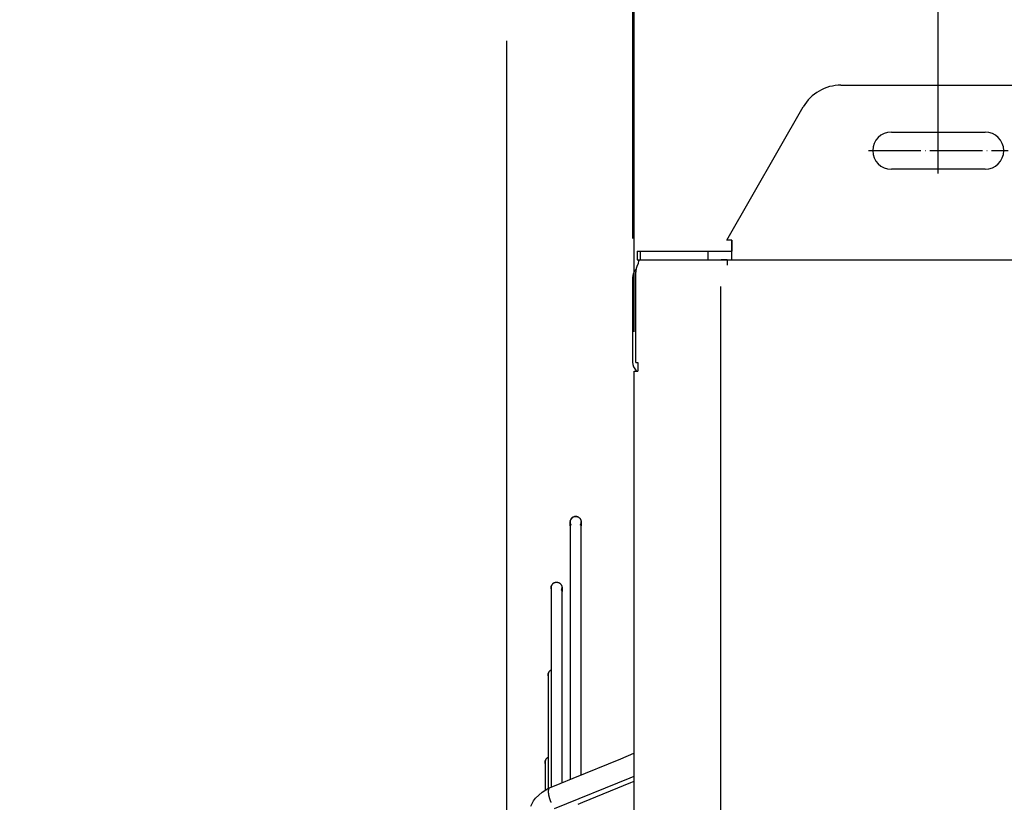
# Model space of a CAD drawing. Extents: x 5396 to 8422, y 8535 to 12855.
# Drawn here: x 6041 to 6266, y 12004 to 12183 of the extents above; entities that cross this region are included whole.
import ezdxf

# ---------------------------------------------------------------- set-up
doc = ezdxf.new("R2010")
doc.units = 0
doc.linetypes.add('DOT_CENTER', pattern=[14, 12, -1, 0, -1])
doc.layers.get('0').update_dxf_attribs({"linetype": 'CONTINUOUS'})
doc.layers.add('1', color=7, linetype='CONTINUOUS')
doc.styles.add('CONVERTER_18', font='txt.shx', dxfattribs={"width": 0.9})
doc.dimstyles.new('ME10_DIM_16', dxfattribs={"dimtxt": 40.5, "dimasz": 40.5, "dimexe": 13.5, "dimexo": 9, "dimgap": 16.2, "dimtad": 1, "dimsah": 1, "dimcen": 0.09, "dimclrd": 1, "dimclre": 1, "dimclrt": 3, "dimazin": 3, "dimtfac": 1, "dimtmove": 0, "dimatfit": 3})
doc.dimstyles.new('ME10_DIM_17', dxfattribs={"dimtxt": 40.5, "dimasz": 40.5, "dimexe": 13.5, "dimexo": 9, "dimgap": 16.2, "dimtad": 1, "dimsah": 1, "dimcen": 0.09, "dimclrd": 1, "dimclre": 1, "dimclrt": 3, "dimazin": 3, "dimtfac": 1, "dimtmove": 0, "dimatfit": 3})
doc.dimstyles.new('ME10_DIM_18', dxfattribs={"dimtxt": 40.5, "dimasz": 40.5, "dimexe": 13.5, "dimexo": 9, "dimgap": 16.2, "dimtad": 1, "dimsah": 1, "dimcen": 0.09, "dimclrd": 1, "dimclre": 1, "dimclrt": 3, "dimazin": 3, "dimtfac": 1, "dimtmove": 0, "dimatfit": 3})
doc.dimstyles.new('ME10_DIM_21', dxfattribs={"dimtxt": 40.5, "dimasz": 40.5, "dimexe": 36, "dimexo": 0, "dimgap": 16.2, "dimtad": 1, "dimsah": 1, "dimcen": 0.09, "dimclrd": 1, "dimclre": 1, "dimclrt": 3, "dimazin": 3, "dimtfac": 1, "dimtmove": 0, "dimatfit": 3})
doc.dimstyles.new('ME10_DIM_22', dxfattribs={"dimtxt": 40.5, "dimasz": 40.5, "dimexe": 13.5, "dimexo": 9, "dimgap": 16.2, "dimtad": 1, "dimsah": 1, "dimcen": 0.09, "dimclrd": 1, "dimclre": 1, "dimclrt": 3, "dimazin": 3, "dimtfac": 1, "dimtmove": 0, "dimatfit": 3})
doc.dimstyles.new('ME10_DIM_34', dxfattribs={"dimtxt": 40.5, "dimasz": 40.5, "dimexe": 13.5, "dimexo": 9, "dimgap": 18, "dimtad": 1, "dimsah": 1, "dimcen": 0.09, "dimclrd": 1, "dimclre": 1, "dimclrt": 3, "dimazin": 3, "dimtfac": 1, "dimtmove": 0, "dimatfit": 3})

# ---------------------------------------------------------------- blocks, each defined once
blk = doc.blocks.new('*D13')
at = {"layer": '1', "color": 1, "linetype": 'CONTINUOUS'}
for p, q in [((5915.77, 12567.85), (5915.77, 12445.38)), ((6501.98, 12117.07), (6501.98, 12472.38)), ((6501.98, 12458.88), (5915.77, 12458.88))]:
    blk.add_line(p, q, dxfattribs=at)
at = {"layer": '1', "color": 1}
for points in [[(5956.27, 12464.22), (5956.27, 12453.55), (5915.77, 12458.88)], [(6461.48, 12453.55), (6461.48, 12464.22), (6501.98, 12458.88)]]:
    blk.add_solid(points, dxfattribs=at)
at = {"layer": '1', "color": 3, "style": 'CONVERTER_18', "width": 0.9}
blk.add_text('550', height=40.5, rotation=0.0001, dxfattribs=at).set_placement((6171.98, 12475.29))
blk = doc.blocks.new('*D14')
at = {"layer": '1', "color": 1, "linetype": 'CONTINUOUS'}
for p, q in [((6181.38, 12111.57), (6181.38, 12328.09)), ((6501.98, 12134.57), (6501.98, 12328.09)), ((6501.98, 12314.59), (6181.38, 12314.59))]:
    blk.add_line(p, q, dxfattribs=at)
at = {"layer": '1', "color": 1}
for points in [[(6221.88, 12319.92), (6221.88, 12309.26), (6181.38, 12314.59)], [(6461.48, 12309.26), (6461.48, 12319.92), (6501.98, 12314.59)]]:
    blk.add_solid(points, dxfattribs=at)
at = {"layer": '1', "color": 3, "style": 'CONVERTER_18', "width": 0.9}
blk.add_text('320', height=40.5, rotation=0.0001, dxfattribs=at).set_placement((6304.79, 12331))
blk = doc.blocks.new('*D15')
at = {"layer": '1', "color": 1, "linetype": 'CONTINUOUS'}
for p, q in [((6152.25, 12226.67), (6152.25, 12400.66)), ((6501.98, 12134.57), (6501.98, 12400.66)), ((6501.98, 12387.16), (6152.25, 12387.16)), ((6152.25, 11847.32), (6152.25, 12171.43))]:
    blk.add_line(p, q, dxfattribs=at)
at = {"layer": '1', "color": 1}
for points in [[(6192.75, 12392.49), (6192.75, 12381.83), (6152.25, 12387.16)], [(6461.48, 12381.83), (6461.48, 12392.49), (6501.98, 12387.16)]]:
    blk.add_solid(points, dxfattribs=at)
at = {"layer": '1', "color": 3, "style": 'CONVERTER_18', "width": 0.9}
blk.add_text('360', height=40.5, rotation=0.0001, dxfattribs=at).set_placement((6290.22, 12403.57))
blk = doc.blocks.new('*D18')
at = {"layer": '1', "color": 1, "linetype": 'CONTINUOUS'}
for p, q in [((6251.06, 12158.32), (6251.06, 12281.7)), ((6431.06, 12158.32), (6431.06, 12281.7)), ((6431.06, 12245.7), (6251.06, 12245.7))]:
    blk.add_line(p, q, dxfattribs=at)
at = {"layer": '1', "color": 1}
for points in [[(6291.56, 12251.03), (6291.56, 12240.37), (6251.06, 12245.7)], [(6390.56, 12240.37), (6390.56, 12251.03), (6431.06, 12245.7)]]:
    blk.add_solid(points, dxfattribs=at)
at = {"layer": '1', "color": 3, "style": 'CONVERTER_18', "width": 0.9}
blk.add_text('180', height=40.5, rotation=0.0001, dxfattribs=at).set_placement((6304.16, 12262.11))
blk = doc.blocks.new('*D19')
at = {"layer": '1', "color": 1, "linetype": 'CONTINUOUS'}
for p, q in [((6152.25, 12211.07), (6152.25, 12328.09)), ((6181.38, 12111.57), (6181.38, 12328.09)), ((6152.25, 12314.59), (6053.71, 12314.59)), ((6181.38, 12314.59), (6152.25, 12314.59)), ((6262.38, 12314.59), (6181.38, 12314.59)), ((6152.25, 11847.32), (6152.25, 12178.22))]:
    blk.add_line(p, q, dxfattribs=at)
at = {"layer": '1', "color": 1}
for points in [[(6111.75, 12309.26), (6111.75, 12319.92), (6152.25, 12314.59)], [(6221.88, 12319.92), (6221.88, 12309.26), (6181.38, 12314.59)]]:
    blk.add_solid(points, dxfattribs=at)
at = {"layer": '1', "color": 3, "style": 'CONVERTER_18', "width": 0.9}
blk.add_text('40', height=40.5, rotation=0.0001, dxfattribs=at).set_placement((6053.71, 12331))
blk = doc.blocks.new('*D31')
at = {"layer": '1', "color": 1, "linetype": 'CONTINUOUS'}
for p, q in [((6181.06, 12132.97), (6181.06, 12259.2)), ((6251.06, 12167.32), (6251.06, 12259.2)), ((6100.06, 12245.7), (6181.06, 12245.7)), ((6181.06, 12245.7), (6251.06, 12245.7)), ((6251.06, 12245.7), (6332.06, 12245.7))]:
    blk.add_line(p, q, dxfattribs=at)
at = {"layer": '1', "color": 1}
for points in [[(6140.56, 12240.37), (6140.56, 12251.03), (6181.06, 12245.7)], [(6291.56, 12251.03), (6291.56, 12240.37), (6251.06, 12245.7)]]:
    blk.add_solid(points, dxfattribs=at)
at = {"layer": '1', "color": 3, "style": 'CONVERTER_18', "width": 0.9}
blk.add_text('70', height=40.5, rotation=0.0001, dxfattribs=at).set_placement((6190.99, 12263.91))

msp = doc.modelspace()

# ---------------------------------------------------------------- linework, layer by layer
at = {"color": 3, "linetype": 'CONTINUOUS'}
for p, q in [((6228.768, 12168.066), (6453.343, 12168.066)), ((6202.631, 12132.566), (6220.108, 12163.066)), ((6203.805, 12132.566), (6202.631, 12132.566)), ((6203.805, 12131.666), (6203.805, 12132.566)), ((6203.805, 12132.566), (6203.805, 12131.666)), ((6203.805, 12128.066), (6203.805, 12131.666)), ((6182.055, 12130.066), (6182.055, 12128.066)), ((6182.055, 12130.066), (6182.788, 12130.066)), ((6182.055, 12130.066), (6182.055, 12128.066)), ((6182.788, 12130.066), (6198.342, 12130.066)), ((6198.342, 12130.066), (6203.805, 12130.066)), ((6182.055, 12128.066), (6182.788, 12128.066)), ((6182.356, 12127.231), (6182.444, 12127.849)), ((6182.444, 12127.849), (6182.65, 12128.066)), ((6181.055, 12123.966), (6181.055, 12104.666)), ((6181.377, 11453.566), (6181.377, 12102.566))]:
    msp.add_line(p, q, dxfattribs=at)
at = {"color": 2, "linetype": 'CONTINUOUS'}
for p, q in [((6240.305, 12157.316), (6261.805, 12157.316)), ((6261.805, 12148.816), (6240.305, 12148.816)), ((6203.805, 12131.666), (6203.805, 12130.066)), ((6182.788, 12130.066), (6182.788, 12128.066)), ((6198.342, 12128.066), (6198.342, 12130.066)), ((6182.788, 12128.066), (6198.342, 12128.066)), ((6198.342, 12128.066), (6202.686, 12128.066)), ((6202.681, 12128.066), (6201.325, 12128.066)), ((6202.681, 12128.066), (6202.681, 12126.816)), ((6202.681, 12128.066), (6203.644, 12128.066)), ((6203.644, 12128.066), (6478.466, 12128.066)), ((6181.766, 12104.566), (6181.766, 12125.216)), ((6181.787, 12125.873), (6181.839, 12125.928)), ((6181.766, 12104.566), (6182.261, 12104.566)), ((6182.261, 12104.566), (6182.261, 12102.566)), ((6181.377, 12102.566), (6182.212, 12102.566)), ((6181.979, 12102.566), (6181.89, 12102.651)), ((6182.212, 12102.566), (6182.261, 12102.566)), ((6166.754, 12068.131), (6166.752, 12067.153)), ((6166.754, 12068.131), (6166.752, 12068.066)), ((6166.754, 12068.009), (6166.752, 12068.066)), ((6166.752, 12067.153), (6166.752, 12068.066)), ((6166.752, 12068.066), (6166.752, 12067.153)), ((6166.754, 12068), (6166.752, 12067.153)), ((6166.759, 12068.197), (6166.754, 12068.131)), ((6166.754, 12068), (6166.754, 12068.009)), ((6166.759, 12067.935), (6166.754, 12068)), ((6166.761, 12068.215), (6166.759, 12068.197)), ((6166.768, 12067.87), (6166.759, 12067.935)), ((6166.77, 12068.276), (6166.761, 12068.215)), ((6166.761, 12068.215), (6166.77, 12068.276)), ((6166.78, 12067.806), (6166.768, 12067.87)), ((6166.809, 12068.437), (6166.77, 12068.276)), ((6166.77, 12068.276), (6166.809, 12068.437)), ((6166.809, 12068.437), (6166.892, 12068.63)), ((6166.838, 12068.512), (6166.809, 12068.437)), ((6166.98, 12068.783), (6166.838, 12068.512)), ((6166.892, 12068.63), (6166.98, 12068.783)), ((6166.98, 12068.783), (6167.081, 12068.908)), ((6167.033, 12068.849), (6166.98, 12068.783)), ((6167.203, 12069.024), (6167.033, 12068.849)), ((6167.081, 12068.908), (6167.203, 12069.024)), ((6167.203, 12069.024), (6167.437, 12069.174)), ((6167.324, 12069.109), (6167.203, 12069.024)), ((6167.57, 12069.236), (6167.324, 12069.109)), ((6167.437, 12069.174), (6167.57, 12069.236)), ((6167.57, 12069.236), (6167.807, 12069.296)), ((6167.732, 12069.283), (6167.57, 12069.236)), ((6167.891, 12069.309), (6167.732, 12069.283)), ((6167.807, 12069.296), (6167.891, 12069.309)), ((6168.068, 12069.308), (6167.891, 12069.309)), ((6167.891, 12069.309), (6168.198, 12069.297)), ((6168.277, 12069.284), (6168.068, 12069.308)), ((6168.198, 12069.297), (6168.277, 12069.284)), ((6168.277, 12069.284), (6168.437, 12069.238)), ((6168.437, 12069.238), (6168.277, 12069.284)), ((6168.493, 12069.215), (6168.437, 12069.238)), ((6168.437, 12069.238), (6168.493, 12069.215)), ((6168.493, 12069.215), (6168.511, 12069.208)), ((6168.511, 12069.208), (6168.57, 12069.18)), ((6168.57, 12069.18), (6168.627, 12069.148)), ((6168.627, 12069.148), (6168.683, 12069.114)), ((6168.683, 12069.114), (6168.737, 12069.077)), ((6168.737, 12069.077), (6168.789, 12069.037)), ((6168.789, 12069.037), (6168.839, 12068.995)), ((6168.839, 12068.995), (6168.886, 12068.95)), ((6168.886, 12068.95), (6168.931, 12068.902)), ((6168.931, 12068.902), (6168.974, 12068.853)), ((6168.974, 12068.853), (6169.014, 12068.801)), ((6169.014, 12068.801), (6169.051, 12068.747)), ((6169.051, 12068.747), (6169.085, 12068.691)), ((6169.085, 12068.691), (6169.116, 12068.633)), ((6169.116, 12068.633), (6169.144, 12068.574)), ((6169.144, 12068.574), (6169.169, 12068.514)), ((6169.169, 12068.514), (6169.191, 12068.452)), ((6169.191, 12068.452), (6169.21, 12068.389)), ((6169.21, 12068.389), (6169.225, 12068.326)), ((6169.225, 12068.326), (6169.237, 12068.261)), ((6169.237, 12067.87), (6169.225, 12067.806)), ((6169.237, 12068.261), (6169.246, 12068.197)), ((6169.246, 12067.935), (6169.237, 12067.87)), ((6169.246, 12068.197), (6169.251, 12068.131)), ((6169.251, 12068), (6169.246, 12067.935)), ((6169.251, 12068.131), (6169.252, 12067.153)), ((6169.251, 12068.131), (6169.252, 12068.066)), ((6169.251, 12068.009), (6169.251, 12068.131)), ((6169.252, 12068.066), (6169.251, 12068.009)), ((6169.252, 12067.153), (6169.251, 12068.009)), ((6169.251, 12068.009), (6169.251, 12068)), ((6169.252, 12068.066), (6169.252, 12067.153)), ((6169.252, 12067.153), (6169.252, 12068.066)), ((6166.752, 12067.153), (6166.752, 12011.917)), ((6166.752, 12067.153), (6166.752, 12011.917)), ((6166.795, 12067.742), (6166.78, 12067.806)), ((6166.814, 12067.68), (6166.795, 12067.742)), ((6166.835, 12067.618), (6166.814, 12067.68)), ((6166.86, 12067.557), (6166.835, 12067.618)), ((6166.889, 12067.498), (6166.86, 12067.557)), ((6166.92, 12067.441), (6166.889, 12067.498)), ((6166.954, 12067.385), (6166.92, 12067.441)), ((6166.991, 12067.331), (6166.954, 12067.385)), ((6169.051, 12067.385), (6169.014, 12067.331)), ((6169.085, 12067.441), (6169.051, 12067.385)), ((6169.116, 12067.498), (6169.085, 12067.441)), ((6169.144, 12067.557), (6169.116, 12067.498)), ((6169.169, 12067.618), (6169.144, 12067.557)), ((6169.191, 12067.68), (6169.169, 12067.618)), ((6169.21, 12067.742), (6169.191, 12067.68)), ((6169.225, 12067.806), (6169.21, 12067.742)), ((6169.252, 12011.917), (6169.252, 12067.153)), ((6169.252, 12011.917), (6169.252, 12067.153)), ((6162.402, 12053.234), (6162.378, 12052.99)), ((6162.378, 12052.99), (6162.402, 12053.234)), ((6162.378, 12052.99), (6162.378, 12012.315)), ((6162.378, 12052.99), (6162.378, 12039.428)), ((6162.399, 12052.76), (6162.378, 12052.99)), ((6162.443, 12052.605), (6162.399, 12052.76)), ((6162.47, 12053.461), (6162.402, 12053.234)), ((6162.402, 12053.234), (6162.47, 12053.461)), ((6162.461, 12052.543), (6162.443, 12052.605)), ((6162.533, 12053.595), (6162.47, 12053.461)), ((6162.47, 12053.461), (6162.533, 12053.595)), ((6162.632, 12053.746), (6162.533, 12053.595)), ((6162.533, 12053.595), (6162.632, 12053.746)), ((6162.734, 12053.865), (6162.632, 12053.746)), ((6162.632, 12053.746), (6162.734, 12053.865)), ((6162.804, 12053.932), (6162.734, 12053.865)), ((6162.734, 12053.865), (6162.804, 12053.932)), ((6162.884, 12053.997), (6162.804, 12053.932)), ((6162.804, 12053.932), (6162.884, 12053.997)), ((6162.913, 12054.018), (6162.884, 12053.997)), ((6162.884, 12053.997), (6162.913, 12054.018)), ((6162.913, 12054.018), (6162.947, 12054.041)), ((6162.947, 12054.041), (6163.003, 12054.075)), ((6163.003, 12054.075), (6163.06, 12054.107)), ((6163.06, 12054.107), (6163.119, 12054.135)), ((6163.119, 12054.135), (6163.18, 12054.16)), ((6163.18, 12054.16), (6163.242, 12054.182)), ((6163.242, 12054.182), (6163.304, 12054.2)), ((6163.304, 12054.2), (6163.368, 12054.215)), ((6163.368, 12054.215), (6163.432, 12054.227)), ((6163.432, 12054.227), (6163.497, 12054.236)), ((6163.497, 12054.236), (6163.562, 12054.241)), ((6163.562, 12054.241), (6163.628, 12054.243)), ((6163.628, 12054.243), (6163.693, 12054.241)), ((6163.693, 12054.241), (6163.759, 12054.236)), ((6163.759, 12054.236), (6163.823, 12054.227)), ((6163.823, 12054.227), (6163.888, 12054.215)), ((6163.888, 12054.215), (6163.951, 12054.2)), ((6163.951, 12054.2), (6164.014, 12054.182)), ((6164.014, 12054.182), (6164.076, 12054.16)), ((6164.076, 12054.16), (6164.136, 12054.135)), ((6164.136, 12054.135), (6164.195, 12054.107)), ((6164.195, 12054.107), (6164.253, 12054.075)), ((6164.253, 12054.075), (6164.309, 12054.041)), ((6164.309, 12054.041), (6164.363, 12054.004)), ((6164.363, 12054.004), (6164.415, 12053.964)), ((6164.415, 12053.964), (6164.464, 12053.922)), ((6164.464, 12053.922), (6164.512, 12053.877)), ((6164.512, 12053.877), (6164.557, 12053.829)), ((6164.557, 12053.829), (6164.599, 12053.779)), ((6164.599, 12053.779), (6164.639, 12053.728)), ((6164.639, 12053.728), (6164.676, 12053.674)), ((6164.676, 12053.674), (6164.71, 12053.618)), ((6164.676, 12052.312), (6164.71, 12052.368)), ((6164.71, 12053.618), (6164.742, 12053.56)), ((6164.71, 12052.368), (6164.742, 12052.425)), ((6164.742, 12053.56), (6164.77, 12053.501)), ((6164.742, 12052.425), (6164.77, 12052.484)), ((6164.77, 12053.501), (6164.795, 12053.441)), ((6164.77, 12052.484), (6164.795, 12052.545)), ((6164.795, 12053.441), (6164.817, 12053.379)), ((6164.795, 12052.545), (6164.817, 12052.607)), ((6164.817, 12053.379), (6164.835, 12053.316)), ((6164.817, 12052.607), (6164.835, 12052.669)), ((6164.835, 12053.316), (6164.851, 12053.253)), ((6164.835, 12052.669), (6164.851, 12052.733)), ((6164.851, 12053.253), (6164.862, 12053.188)), ((6164.851, 12052.733), (6164.862, 12052.797)), ((6164.862, 12053.188), (6164.871, 12053.123)), ((6164.862, 12052.797), (6164.871, 12052.862)), ((6164.871, 12053.123), (6164.876, 12053.058)), ((6164.871, 12052.862), (6164.876, 12052.927)), ((6164.876, 12053.058), (6164.878, 12052.137)), ((6164.876, 12053.058), (6164.878, 12052.993)), ((6164.876, 12052.936), (6164.876, 12053.058)), ((6164.876, 12052.936), (6164.878, 12052.993)), ((6164.876, 12052.927), (6164.876, 12052.936)), ((6164.878, 12052.137), (6164.876, 12052.936)), ((6164.878, 12052.993), (6164.878, 12052.137)), ((6164.878, 12052.137), (6164.878, 12052.993)), ((6164.878, 12012.315), (6164.878, 12052.137)), ((6164.878, 12012.315), (6164.878, 12052.137)), ((6162.378, 12039.428), (6162.378, 12034.126)), ((6162.106, 12033.945), (6162.186, 12034.009)), ((6162.186, 12034.009), (6162.106, 12033.945)), ((6162.186, 12034.009), (6162.215, 12034.031)), ((6162.215, 12034.031), (6162.186, 12034.009)), ((6162.215, 12034.031), (6162.249, 12034.053)), ((6162.249, 12034.053), (6162.305, 12034.088)), ((6162.305, 12034.088), (6162.362, 12034.119)), ((6162.362, 12034.119), (6162.378, 12034.126)), ((6161.68, 12033.002), (6161.704, 12033.246)), ((6161.704, 12033.246), (6161.68, 12033.002)), ((6161.68, 12033.002), (6161.68, 12013.804)), ((6161.68, 12033.002), (6161.68, 12020.646)), ((6161.701, 12032.772), (6161.68, 12033.002)), ((6161.745, 12032.617), (6161.701, 12032.772)), ((6161.704, 12033.246), (6161.772, 12033.473)), ((6161.772, 12033.473), (6161.704, 12033.246)), ((6161.763, 12032.555), (6161.745, 12032.617)), ((6161.772, 12033.473), (6161.835, 12033.607)), ((6161.835, 12033.607), (6161.772, 12033.473)), ((6161.934, 12033.758), (6161.835, 12033.607)), ((6161.835, 12033.607), (6161.934, 12033.758)), ((6161.934, 12033.758), (6162.036, 12033.877)), ((6162.036, 12033.877), (6161.934, 12033.758)), ((6162.036, 12033.877), (6162.106, 12033.945)), ((6162.106, 12033.945), (6162.036, 12033.877)), ((6161.68, 12020.646), (6161.68, 12014.138)), ((6161.236, 12013.77), (6161.138, 12013.619)), ((6161.138, 12013.619), (6161.236, 12013.77)), ((6161.338, 12013.889), (6161.236, 12013.77)), ((6161.236, 12013.77), (6161.338, 12013.889)), ((6161.408, 12013.957), (6161.338, 12013.889)), ((6161.338, 12013.889), (6161.408, 12013.957)), ((6161.488, 12014.021), (6161.408, 12013.957)), ((6161.408, 12013.957), (6161.488, 12014.021)), ((6161.517, 12014.043), (6161.488, 12014.021)), ((6161.488, 12014.021), (6161.517, 12014.043)), ((6161.517, 12014.043), (6161.551, 12014.066)), ((6161.551, 12014.066), (6161.607, 12014.1)), ((6161.607, 12014.1), (6161.664, 12014.131)), ((6161.664, 12014.131), (6161.68, 12014.138)), ((6161.68, 12013.804), (6161.68, 12006.981)), ((6167.407, 12009.329), (6178.364, 12013.82)), ((6178.364, 12013.82), (6181.359, 12015.085)), ((6181.359, 12015.085), (6181.377, 12015.093)), ((6161.006, 12013.258), (6160.982, 12013.014)), ((6160.982, 12013.014), (6161.006, 12013.258)), ((6160.982, 12013.014), (6160.982, 12006.715)), ((6160.982, 12013.014), (6160.982, 12006.715)), ((6161.003, 12012.784), (6160.982, 12013.014)), ((6161.063, 12012.572), (6161.003, 12012.784)), ((6161.074, 12013.485), (6161.006, 12013.258)), ((6161.006, 12013.258), (6161.074, 12013.485)), ((6161.138, 12013.619), (6161.074, 12013.485)), ((6161.074, 12013.485), (6161.138, 12013.619)), ((6162.378, 12012.315), (6162.378, 12007.308)), ((6164.878, 12008.324), (6164.878, 12012.315)), ((6164.878, 12008.324), (6164.878, 12012.315)), ((6166.752, 12011.917), (6166.752, 12009.069)), ((6166.752, 12011.917), (6166.752, 12009.069)), ((6169.252, 12010.085), (6169.252, 12011.917)), ((6169.252, 12010.085), (6169.252, 12011.917)), ((6164.433, 12008.148), (6167.407, 12009.329)), ((6161.204, 12006.707), (6161.78, 12007.038)), ((6161.78, 12007.038), (6162.009, 12007.157)), ((6162.009, 12007.157), (6164.433, 12008.148)), ((6169.647, 12003.868), (6180.604, 12008.359)), ((6180.604, 12008.359), (6181.377, 12008.677)), ((6158.343, 12004.156), (6158.804, 12004.756)), ((6158.804, 12004.756), (6159.531, 12005.501)), ((6159.531, 12005.501), (6160.334, 12006.151)), ((6160.334, 12006.151), (6161.204, 12006.707)), ((6160.982, 12006.715), (6160.982, 12006.565)), ((6160.982, 12006.715), (6160.982, 12006.565)), ((6157.752, 12002.931), (6158.186, 12003.903)), ((6158.186, 12003.903), (6158.343, 12004.156)), ((6168.61, 12003.412), (6169.647, 12003.868))]:
    msp.add_line(p, q, dxfattribs=at)
at = {"color": 1, "linetype": 'CONTINUOUS'}
for p, q in [((6163.173, 12002.38), (6180.494, 12009.476)), ((6180.494, 12009.476), (6181.377, 12009.838))]:
    msp.add_line(p, q, dxfattribs=at)
at = {"color": 3, "linetype": 'CONTINUOUS'}
msp.add_lwpolyline([(6182.356, 12127.231), (6182.333, 12127.193), (6182.309, 12127.156), (6182.286, 12127.118), (6182.262, 12127.08), (6182.239, 12127.042), (6182.217, 12127.004), (6182.194, 12126.966), (6182.173, 12126.927), (6182.151, 12126.888), (6182.131, 12126.849), (6182.111, 12126.809), (6182.091, 12126.769), (6182.073, 12126.729), (6182.055, 12126.689), (6182.037, 12126.648), (6182.021, 12126.607), (6182.005, 12126.565), (6181.99, 12126.523), (6181.975, 12126.481), (6181.961, 12126.439), (6181.947, 12126.397), (6181.934, 12126.354), (6181.921, 12126.312), (6181.909, 12126.269), (6181.897, 12126.226), (6181.885, 12126.183), (6181.875, 12126.14), (6181.864, 12126.097), (6181.854, 12126.053), (6181.845, 12126.01), (6181.836, 12125.966), (6181.828, 12125.923), (6181.821, 12125.879), (6181.814, 12125.835), (6181.807, 12125.791), (6181.802, 12125.747), (6181.796, 12125.703), (6181.792, 12125.659), (6181.788, 12125.615), (6181.784, 12125.571), (6181.781, 12125.527), (6181.778, 12125.482), (6181.776, 12125.438), (6181.773, 12125.394), (6181.771, 12125.349), (6181.77, 12125.305), (6181.768, 12125.26), (6181.766, 12125.216)], dxfattribs=at)
at = {"color": 1, "linetype": 'CONTINUOUS'}
msp.add_lwpolyline([(6162.009, 12007.157), (6161.972, 12007.117), (6161.936, 12007.077), (6161.902, 12007.035), (6161.87, 12006.992), (6161.843, 12006.946), (6161.82, 12006.898), (6161.801, 12006.848), (6161.785, 12006.796), (6161.772, 12006.743), (6161.761, 12006.689), (6161.753, 12006.635), (6161.745, 12006.582), (6161.739, 12006.528), (6161.734, 12006.474), (6161.73, 12006.42), (6161.728, 12006.367), (6161.726, 12006.313), (6161.726, 12006.259), (6161.726, 12006.206), (6161.728, 12006.152), (6161.73, 12006.098), (6161.733, 12006.045), (6161.737, 12005.991), (6161.742, 12005.937), (6161.747, 12005.884), (6161.753, 12005.83), (6161.76, 12005.776), (6161.768, 12005.723), (6161.775, 12005.67), (6161.784, 12005.616), (6161.793, 12005.563), (6161.802, 12005.51), (6161.812, 12005.457), (6161.823, 12005.405), (6161.833, 12005.352), (6161.845, 12005.299), (6161.856, 12005.247), (6161.869, 12005.194), (6161.881, 12005.142), (6161.894, 12005.09), (6161.908, 12005.038), (6161.922, 12004.986), (6161.936, 12004.934), (6161.95, 12004.882), (6161.965, 12004.83), (6161.981, 12004.778), (6161.996, 12004.727), (6162.012, 12004.676), (6162.029, 12004.624), (6162.046, 12004.573), (6162.063, 12004.522), (6162.08, 12004.471), (6162.098, 12004.42), (6162.116, 12004.369), (6162.134, 12004.319), (6162.153, 12004.268), (6162.172, 12004.218), (6162.191, 12004.168), (6162.211, 12004.118), (6162.231, 12004.068), (6162.251, 12004.018), (6162.272, 12003.968), (6162.293, 12003.919), (6162.314, 12003.869), (6162.336, 12003.82)], dxfattribs=at)
at = {"color": 3, "linetype": 'CONTINUOUS'}
for centre, radius, start, end in [((6228.768, 12158.066), 10, 90.00001, 150.00002), ((6183.905, 12123.966), 2.85, 137.99991, 179.99974), ((6183.905, 12104.666), 2.85, 179.99995, -134.99996)]:
    msp.add_arc(centre, radius, start, end, dxfattribs=at)
at = {"color": 2, "linetype": 'CONTINUOUS'}
for centre, start, end in [((6240.305, 12153.066), 90, -90), ((6261.805, 12153.066), -90, 90)]:
    msp.add_arc(centre, 4.25, start, end, dxfattribs=at)
at = {"layer": '1', "color": 2, "linetype": 'DOT_CENTER'}
for p, q in [((6251.055, 12147.816), (6251.055, 12158.316)), ((6235.055, 12153.066), (6267.055, 12153.066))]:
    msp.add_line(p, q, dxfattribs=at)
at = {"layer": '1', "color": 1, "linetype": 'CONTINUOUS'}
msp.add_line((6201.286, 11433.85), (6201.286, 12121.941), dxfattribs=at)

# ---------------------------------------------------------------- dimensions: what is measured, and where the dimension line sits
at = {"layer": '1'}
for base, p1, p2, text, dimstyle, picture, middle in [((6501.984, 12458.885), (5915.769, 12576.849), (6501.984, 12108.066), '550', 'ME10_DIM_16', '*D13', (6208.876, 12490.87)), ((6501.984, 12387.159), (6152.254, 11838.323), (6501.984, 12125.566), '360', 'ME10_DIM_18', '*D15', (6327.119, 12419.144)), ((6181.377, 12314.589), (6152.254, 11838.323), (6181.377, 12102.566), '40', 'ME10_DIM_22', '*D19', (6077.986, 12346.574)), ((6501.984, 12314.589), (6181.377, 12102.566), (6501.984, 12125.566), '320', 'ME10_DIM_17', '*D14', (6341.68, 12346.574)), ((6431.055, 12245.702), (6251.055, 12158.316), (6431.055, 12158.316), '180', 'ME10_DIM_21', '*D18', (6341.055, 12277.687))]:
    dim = msp.add_linear_dim(base=base, p1=p1, p2=p2, text=text, dimstyle=dimstyle, dxfattribs=at)
    dim.commit()
    dim.dimension.update_dxf_attribs({"geometry": picture, "text_midpoint": middle, "text_rotation": 0.00014})
dim = msp.add_linear_dim(base=(6181.055, 12245.702), p1=(6251.055, 12158.316), p2=(6181.055, 12123.966), dimstyle='ME10_DIM_34', dxfattribs=at)
dim.commit()
dim.dimension.update_dxf_attribs({"geometry": '*D31', "text_midpoint": (6216.055, 12279.487), "text_rotation": 0.00014})

doc.saveas('drawing.dxf')
